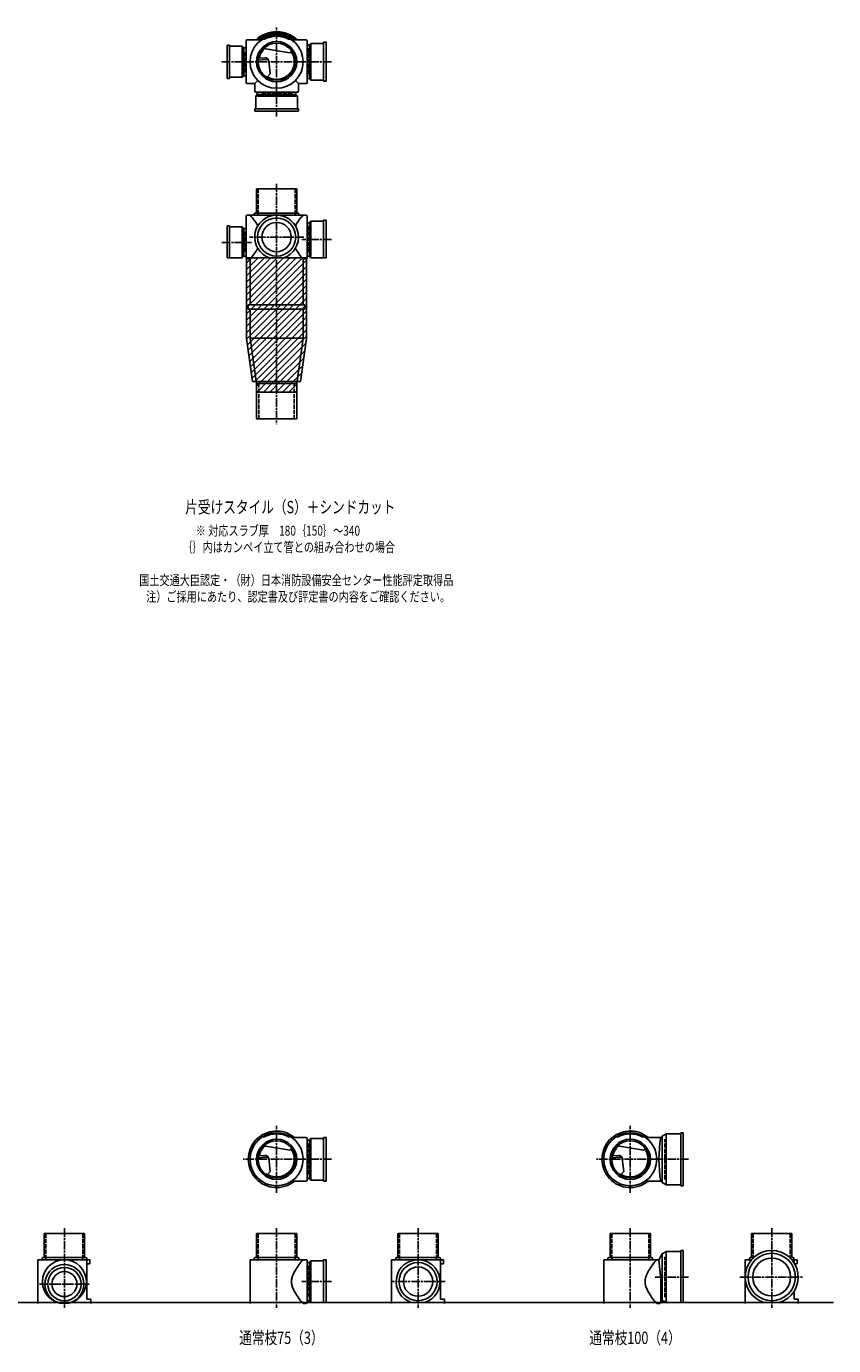
# Model space of a CAD drawing. Extents: x 0 to 5575, y -3863 to 618.
# Drawn here: x 3292 to 5575, y -3832 to -100 of the extents above; entities that cross this region are included whole.
import ezdxf

# ---------------------------------------------------------------- set-up
doc = ezdxf.new("R2010")
doc.units = 0
doc.header["$PDMODE"] = 35
doc.header["$PDSIZE"] = 2
doc.linetypes.add('ACAD_ISO02W100', pattern=[15, 12, -3])
doc.linetypes.add('ACAD_ISO08W100', pattern=[36, 24, -3, 6, -3])
doc.layers.get('0').update_dxf_attribs({"linetype": 'CONTINUOUS'})
for name, color, linetype in [('CENTER', 2, 'ACAD_ISO08W100'), ('DOTS', 1, 'CONTINUOUS'), ('HIDDEN', 2, 'ACAD_ISO02W100'), ('OBJECT', 4, 'CONTINUOUS'), ('SLIM', 2, 'CONTINUOUS')]:
    doc.layers.add(name, color=color, linetype=linetype)
doc.styles.get("Standard").update_dxf_attribs({"font": 'simplex.shx', "width": 0.75, "bigfont": 'bigfont.shx'})

# ---------------------------------------------------------------- blocks, each defined once
blk = doc.blocks.new('*X6')
at = {"color": 0}
for p, q in [((3942.5, -138), (3942.2, -137.7)), ((3945.9, -138), (3944, -136.1)), ((3946.1, -137.1), (3950.6, -132.6)), ((3948.1, -138), (3947.2, -137.1)), ((3951.5, -138), (3948.9, -135.5)), ((3951.7, -132.6), (3950.2, -131.1)), ((3954.8, -138), (3950.6, -133.8)), ((3951.7, -133.8), (3956.2, -129.3)), ((3953.4, -131), (3952.2, -129.7)), ((3953.4, -135.5), (3957.9, -131)), ((3955.1, -129.3), (3954.2, -128.4)), ((3955.1, -128.2), (3956, -127.3)), ((3955.1, -137.1), (3959.6, -132.6)), ((3960.7, -132.6), (3956.2, -128.2)), ((3957.1, -138), (3956.2, -137.1)), ((3962.4, -131), (3957.9, -126.5)), ((3959.4, -136.9), (3957.9, -135.5)), ((3961.5, -135.7), (3959.6, -133.8)), ((3964.1, -129.3), (3959.9, -125.1)), ((3960.7, -124.8), (3961.1, -124.4)), ((3960.7, -133.8), (3965.2, -129.3)), ((3962.4, -126.5), (3966.9, -122)), ((3963.2, -134.6), (3966.9, -131)), ((3964.1, -128.2), (3968.6, -123.7)), ((3968.8, -131.8), (3965.2, -128.2)), ((3971.2, -130.8), (3966.9, -126.5)), ((3969.7, -123.7), (3967.5, -121.5)), ((3973.1, -129.3), (3968.6, -124.8)), ((3969.7, -124.8), (3974.2, -120.3)), ((3971.4, -122), (3969.9, -120.5)), ((3971.4, -126.5), (3975.9, -122)), ((3973.1, -120.3), (3972.4, -119.6)), ((3973.1, -128.2), (3977.5, -123.7)), ((3973.7, -129.8), (3974.2, -129.3)), ((3978.7, -123.7), (3974.2, -119.2)), ((3975.2, -129.2), (3974.2, -128.2)), ((3977.8, -128.4), (3975.9, -126.5)), ((3980.4, -122), (3976.6, -118.3)), ((3980.4, -127.6), (3977.5, -124.8)), ((3978.7, -124.8), (3983.2, -120.3)), ((3982, -120.3), (3979.3, -117.6)), ((3980.4, -117.5), (3980.6, -117.2)), ((3980.4, -126.5), (3984.8, -122)), ((3982, -119.2), (3984.9, -116.4)), ((3987.7, -123.7), (3983.2, -119.2)), ((3983.3, -126.9), (3986.5, -123.7)), ((3989.3, -122), (3984.8, -117.5)), ((3984.9, -126.5), (3984.8, -126.5)), ((3987.7, -126), (3986.5, -124.8)), ((3991, -120.3), (3986.8, -116)), ((3987.7, -124.8), (3992.1, -120.3)), ((3989.3, -117.5), (3991.4, -115.4)), ((3990.2, -125.6), (3993.8, -122)), ((3991, -119.2), (3995.1, -115.1)), ((3996.6, -123.7), (3992.1, -119.2)), ((3998.3, -122), (3993.8, -117.5)), ((3993.9, -125.2), (3995.5, -123.7)), ((4000, -120.3), (3995.5, -115.8)), ((3995.8, -125.1), (3995.5, -124.8)), ((3996.6, -115.8), (3997.4, -115)), ((3996.6, -124.8), (4000, -121.4)), ((3998.3, -117.5), (4000, -115.8)), ((3999.8, -125), (4000, -124.8)), ((4000, -115.8), (4000.8, -115)), ((4000, -119.2), (4004.1, -115.1)), ((4000, -121.4), (4001.1, -120.3)), ((4000, -124.8), (4002.8, -122)), ((4005.6, -123.7), (4001.1, -119.2)), ((4007.3, -122), (4002.8, -117.5)), ((4003.1, -125.1), (4004.5, -123.7)), ((4009, -120.3), (4004.5, -115.8)), ((4004.9, -125.2), (4004.5, -124.8)), ((4005.6, -115.8), (4006.2, -115.2)), ((4005.6, -124.8), (4010.1, -120.3)), ((4007.3, -117.5), (4009.3, -115.5)), ((4008.3, -125.5), (4011.8, -122)), ((4009, -119.2), (4012.3, -115.9)), ((4014.6, -123.7), (4010.1, -119.2)), ((4011.3, -125.9), (4013.5, -123.7)), ((4016.3, -122), (4011.8, -117.5)), ((4015.2, -126.6), (4013.5, -124.8)), ((4018, -120.3), (4013.8, -116.1)), ((4014.6, -124.8), (4019.1, -120.3)), ((4016.3, -117.5), (4017, -116.7)), ((4016.3, -126.5), (4020.8, -122)), ((4018, -119.2), (4019.8, -117.3)), ((4018.7, -127.4), (4022.5, -123.7)), ((4023.6, -123.7), (4019.1, -119.2)), ((4022.9, -128.6), (4020.8, -126.5)), ((4025.3, -122), (4020.9, -117.6)), ((4026.9, -129.3), (4022.5, -124.8)), ((4023.6, -124.8), (4028.1, -120.3)), ((4025.3, -126.5), (4029.7, -122)), ((4026.9, -120.3), (4025.6, -118.9)), ((4026.9, -128.2), (4031.4, -123.7)), ((4027.2, -130.1), (4028.1, -129.3)), ((4032.1, -132.2), (4028.1, -128.2)), ((4032.6, -123.7), (4029, -120.1)), ((4029.6, -131.1), (4029.7, -131)), ((4034.2, -131), (4029.7, -126.5)), ((4035.9, -129.3), (4031.4, -124.8)), ((4032.6, -124.8), (4034.9, -122.5)), ((4033.5, -132.9), (4037, -129.3)), ((4034.2, -126.5), (4037.2, -123.6)), ((4035.7, -134), (4038.7, -131)), ((4035.9, -128.2), (4039.4, -124.7)), ((4041.5, -132.6), (4037, -128.2)), ((4037.8, -135.2), (4040.4, -132.6)), ((4043.2, -131), (4038.7, -126.5)), ((4039.5, -136.3), (4038.7, -135.5)), ((4044.6, -138), (4040.4, -133.8)), ((4044.9, -129.3), (4041.4, -125.7)), ((4041.5, -133.8), (4046, -129.3)), ((4043.2, -135.5), (4047.7, -131)), ((4044.9, -128.2), (4045.1, -128)), ((4044.9, -137.1), (4049.4, -132.6)), ((4046.9, -138), (4046, -137.1)), ((4050.5, -132.6), (4047.1, -129.3)), ((4050.3, -138), (4047.7, -135.5)), ((4053.6, -138), (4049.4, -133.8)), ((4050.5, -133.8), (4051.7, -132.6)), ((4052.2, -135.5), (4053.6, -134)), ((4053.9, -137.1), (4055.4, -135.6)), ((4055.9, -138), (4055, -137.1))]:
    blk.add_line(p, q, dxfattribs=at)

msp = doc.modelspace()

# ---------------------------------------------------------------- linework, layer by layer
at = {"layer": 'CENTER'}
for p, q in [((4000, -280), (4000, -100)), ((3845, -200), (3920, -200)), ((4080, -200), (3920, -200)), ((4155, -200), (4080, -200)), ((4000, -355), (4000, -280)), ((4000, -545), (4000, -900)), ((4077, -696), (3923, -696)), ((4155, -703), (4071, -703)), ((3845, -711), (3929, -711)), ((4000, -900), (4000, -1225)), ((4000, -3400), (4000, -3210)), ((5000, -3400), (5000, -3210)), ((4080, -3305), (3905, -3305)), ((4155, -3305), (4080, -3305)), ((5080, -3305), (4905, -3305)), ((5165, -3305), (5080, -3305)), ((3400, -3500), (3400, -3725)), ((4000, -3500), (4000, -3725)), ((4400, -3500), (4400, -3725)), ((5000, -3500), (5000, -3725)), ((5400, -3500), (5400, -3725)), ((4155, -3651), (4071, -3651)), ((4477, -3651), (4323, -3651)), ((5165, -3638), (5070.4, -3638)), ((5310, -3638), (5490, -3638)), ((3330, -3658), (3470, -3658))]:
    msp.add_line(p, q, dxfattribs=at)
at = {"layer": 'DOTS'}
for p in [(4000, -200), (4000, -755), (4000, -3305), (5000, -3305), (3400, -3710), (4000, -3710), (4400, -3710), (5000, -3710), (5400, -3710)]:
    msp.add_point(p, dxfattribs=at)
at = {"layer": 'HIDDEN'}
for p, q in [((3912, -230), (3912, -170)), ((4088, -162), (4088, -238)), ((4044.5, -288), (3955.5, -288)), ((3947.5, -560), (3947.5, -634)), ((4052.5, -560), (4052.5, -634)), ((4088, -665), (4088, -741)), ((3912, -681), (3912, -741)), ((3950, -1110), (3950, -1210)), ((4050, -1110), (4050, -1210)), ((4088, -3260.5), (4088, -3349.5)), ((5098, -3362), (5098, -3248)), ((3347.5, -3515), (3347.5, -3589)), ((3452.5, -3515), (3452.5, -3589)), ((3947.5, -3515), (3947.5, -3589)), ((4052.5, -3515), (4052.5, -3589)), ((4347.5, -3515), (4347.5, -3589)), ((4452.5, -3515), (4452.5, -3589)), ((4947.5, -3515), (4947.5, -3589)), ((5052.5, -3515), (5052.5, -3589)), ((5347.5, -3515), (5347.5, -3589)), ((5452.5, -3515), (5452.5, -3589)), ((5098, -3695), (5098, -3581)), ((4088, -3606.5), (4088, -3695.5))]:
    msp.add_line(p, q, dxfattribs=at)
at = {"layer": 'OBJECT'}
for p, q in [((3914, -141), (3914, -259)), ((3920, -138), (3917, -138)), ((3957.8, -138), (3920, -138)), ((3960.1, -136.5), (3966.1, -136.5)), ((4033.9, -136.5), (4039.9, -136.5)), ((4042.2, -138), (4080, -138)), ((4083, -138), (4080, -138)), ((4086, -259), (4086, -141)), ((4097, -148), (4093, -152.5)), ((4133, -148), (4097, -148)), ((4097, -148), (4097, -252)), ((4133, -145), (4140, -145)), ((4133, -255), (4133, -145)), ((4140, -145), (4140, -255)), ((3860, -247), (3860, -153)), ((3860, -153), (3867, -153)), ((3867, -153), (3867, -247)), ((3903, -156), (3867, -156)), ((3903, -244), (3903, -156)), ((3903, -156), (3907, -160.5)), ((3914, -160.5), (3907, -160.5)), ((3907, -160.5), (3907, -239.5)), ((3963.6, -162.1), (4037.1, -174.5)), ((4043.3, -170.3), (4037.1, -174.5)), ((4093, -152.5), (4086, -152.5)), ((4093, -247.5), (4093, -152.5)), ((3947.7, -195.4), (3970.5, -193.8)), ((3948.4, -190.2), (3967, -188.9)), ((3977.6, -197.7), (3982.1, -234.2)), ((3867, -247), (3860, -247)), ((3867, -244), (3903, -244)), ((3903, -244), (3907, -239.5)), ((3907, -239.5), (3914, -239.5)), ((3947, -253), (3938, -262)), ((3974.1, -242.8), (3982.1, -234.2)), ((4053, -253), (4062, -262)), ((4086, -247.5), (4093, -247.5)), ((4097, -252), (4093, -247.5)), ((4097, -252), (4133, -252)), ((4140, -255), (4133, -255)), ((3917, -262), (3920, -262)), ((3938, -262), (3920, -262)), ((3938, -262), (3938, -280)), ((3938, -280), (3938, -283)), ((3941, -286), (4059, -286)), ((3941, -297), (3945.5, -293)), ((4059, -297), (3941, -297)), ((3941, -297), (3941, -333)), ((3945.5, -286), (3945.5, -293)), ((3945.5, -293), (4054.5, -293)), ((4054.5, -293), (4054.5, -286)), ((4059, -297), (4054.5, -293)), ((4059, -333), (4059, -297)), ((4062, -262), (4080, -262)), ((4062, -262), (4062, -280)), ((4062, -283), (4062, -280)), ((4080, -262), (4083, -262)), ((3938, -340), (3938, -333)), ((3938, -333), (4062, -333)), ((4062, -333), (4062, -340)), ((4062, -340), (3938, -340)), ((3943, -560), (3943, -628)), ((3943, -560), (4057, -560)), ((4057, -560), (4057, -628)), ((3917, -634), (3920, -634)), ((4080, -634), (3920, -634)), ((3937, -634), (3937, -631)), ((4060, -628), (3940, -628)), ((4063, -634), (4063, -631)), ((4083, -634), (4080, -634)), ((3867, -664), (3860, -664)), ((3860, -664), (3860, -755)), ((3867, -755), (3867, -664)), ((3867, -667), (3903, -667)), ((3903, -667), (3903, -755)), ((3903, -667), (3907, -671.5)), ((3907, -671.5), (3914, -671.5)), ((3907, -750.5), (3907, -671.5)), ((3914, -755), (3914, -637)), ((4086, -755), (4086, -637)), ((4093, -655.5), (4086, -655.5)), ((4097, -651), (4093, -655.5)), ((4093, -750.5), (4093, -655.5)), ((4133, -651), (4097, -651)), ((4097, -651), (4097, -755)), ((4133, -648), (4140, -648)), ((4133, -755), (4133, -648)), ((4140, -648), (4140, -755)), ((3903, -755), (3860, -755)), ((3903, -755), (3907, -750.5)), ((3914, -750.5), (3907, -750.5)), ((3915, -755), (3915, -982.7)), ((4085, -755), (3915, -755)), ((3920, -758), (3917, -758)), ((3925, -758), (3920, -758)), ((3925, -758), (3925, -888)), ((3980.9, -755), (4019.1, -755)), ((4075, -758), (4075, -888)), ((4075, -758), (4080, -758)), ((4080, -758), (4083, -758)), ((4085, -755), (4085, -982.7)), ((4086, -750.5), (4093, -750.5)), ((4097, -755), (4093, -750.5)), ((4097, -755), (4140, -755)), ((3920, -888), (4080, -888)), ((3920, -888), (3920, -900)), ((4080, -900), (4080, -888)), ((3920, -900), (4080, -900)), ((3925, -900), (3925, -982)), ((4075, -900), (4075, -982)), ((3915, -982.7), (3932.2, -1105)), ((3925, -982), (4075, -982)), ((3925, -982), (3943, -1110)), ((4057, -1110), (4075, -982)), ((4067.8, -1105), (4085, -982.7)), ((3932.2, -1105), (4067.8, -1105)), ((3943, -1110), (3942.3, -1105)), ((3943, -1135), (3943, -1110)), ((3943, -1210), (3943, -1110)), ((3943, -1110), (4057, -1110)), ((4057, -1110), (4057.7, -1105)), ((4057, -1135), (4057, -1110)), ((4057, -1210), (4057, -1110)), ((3943, -1135), (4057, -1135)), ((3943, -1210), (4057, -1210)), ((3960.1, -3241.5), (3966.1, -3241.5)), ((4033.9, -3241.5), (4039.9, -3241.5)), ((4042.2, -3243), (4080, -3243)), ((4083, -3243), (4080, -3243)), ((4086, -3364), (4086, -3246)), ((4097, -3246), (4093, -3250.5)), ((4133, -3246), (4097, -3246)), ((4097, -3246), (4097, -3364)), ((4133, -3243), (4140, -3243)), ((4133, -3367), (4133, -3243)), ((4140, -3243), (4140, -3367)), ((4960.1, -3241.5), (4966.1, -3241.5)), ((5033.9, -3241.5), (5039.9, -3241.5)), ((5042.2, -3243), (5080, -3243)), ((5086, -3243), (5080, -3243)), ((5090, -3239.5), (5086, -3243)), ((5101.5, -3233), (5090, -3239.5)), ((5090, -3239.5), (5090, -3370.5)), ((5101.5, -3233), (5101.5, -3377)), ((5143, -3233), (5101.5, -3233)), ((5150, -3230), (5143, -3230)), ((5143, -3230), (5143, -3380)), ((5150, -3380), (5150, -3230)), ((3963.6, -3267.1), (4037.1, -3279.5)), ((4043.3, -3275.3), (4037.1, -3279.5)), ((4093, -3250.5), (4086, -3250.5)), ((4093, -3359.5), (4093, -3250.5)), ((4963.6, -3267.1), (5037.1, -3279.5)), ((5043.3, -3275.3), (5037.1, -3279.5)), ((3947.7, -3300.4), (3970.5, -3298.8)), ((3948.4, -3295.2), (3967, -3293.9)), ((3977.6, -3302.7), (3982.1, -3339.2)), ((4947.7, -3300.4), (4970.5, -3298.8)), ((4948.4, -3295.2), (4967, -3293.9)), ((4977.6, -3302.7), (4982.1, -3339.2)), ((3974.1, -3347.8), (3982.1, -3339.2)), ((4974.1, -3347.8), (4982.1, -3339.2)), ((4042.2, -3367), (4080, -3367)), ((4080, -3367), (4083, -3367)), ((4086, -3359.5), (4093, -3359.5)), ((4097, -3364), (4093, -3359.5)), ((4097, -3364), (4133, -3364)), ((4140, -3367), (4133, -3367)), ((5042.2, -3367), (5080, -3367)), ((5086, -3367), (5080, -3367)), ((5090, -3370.5), (5086, -3367)), ((5101.5, -3377), (5090, -3370.5)), ((5143, -3377), (5101.5, -3377)), ((5143, -3380), (5150, -3380)), ((3343, -3515), (3343, -3583)), ((3457, -3515), (3343, -3515)), ((3457, -3515), (3457, -3583)), ((3943, -3515), (3943, -3583)), ((4057, -3515), (3943, -3515)), ((4057, -3515), (4057, -3583)), ((4343, -3515), (4343, -3583)), ((4457, -3515), (4343, -3515)), ((4457, -3515), (4457, -3583)), ((4943, -3515), (4943, -3583)), ((5057, -3515), (4943, -3515)), ((5057, -3515), (5057, -3583)), ((5343, -3515), (5343, -3583)), ((5457, -3515), (5343, -3515)), ((5457, -3515), (5457, -3583)), ((5090, -3572.5), (5081, -3589)), ((5101.5, -3566), (5090, -3572.5)), ((5090, -3572.5), (5090, -3703.5)), ((5101.5, -3566), (5101.5, -3710)), ((5143, -3566), (5101.5, -3566)), ((5150, -3563), (5143, -3563)), ((5143, -3563), (5143, -3710)), ((5150, -3710), (5150, -3563)), ((3325, -3589), (3325, -3713)), ((3472, -3589), (3325, -3589)), ((3337, -3586), (3337, -3589)), ((3460, -3583), (3340, -3583)), ((3463, -3586), (3463, -3589)), ((3463.5, -3589), (3463.5, -3701)), ((3463.5, -3601), (3472, -3601)), ((3472, -3601), (3472, -3589)), ((3925, -3589), (3925, -3713)), ((4080, -3589), (3925, -3589)), ((3937, -3586), (3937, -3589)), ((4060, -3583), (3940, -3583)), ((4063, -3586), (4063, -3589)), ((4083, -3589), (4080, -3589)), ((4086, -3710), (4086, -3592)), ((4093, -3596.5), (4086, -3596.5)), ((4097, -3592), (4093, -3596.5)), ((4093, -3705.5), (4093, -3596.5)), ((4133, -3592), (4097, -3592)), ((4097, -3592), (4097, -3710)), ((4133, -3589), (4140, -3589)), ((4133, -3710), (4133, -3589)), ((4140, -3589), (4140, -3710)), ((4325, -3589), (4325, -3713)), ((4472, -3589), (4325, -3589)), ((4337, -3586), (4337, -3589)), ((4460, -3583), (4340, -3583)), ((4463, -3586), (4463, -3589)), ((4463.5, -3589), (4463.5, -3701)), ((4463.5, -3601), (4472, -3601)), ((4472, -3601), (4472, -3589)), ((4925, -3589), (4925, -3713)), ((5080, -3589), (4925, -3589)), ((4937, -3586), (4937, -3589)), ((5060, -3583), (4940, -3583)), ((5063, -3586), (5063, -3589)), ((5081, -3589), (5080, -3589)), ((5086, -3644.5), (5081, -3589)), ((5325, -3589), (5325, -3713)), ((5343.2, -3589), (5325, -3589)), ((5337, -3586), (5337, -3589)), ((5349, -3583), (5340, -3583)), ((5460, -3583), (5451, -3583)), ((5472, -3589), (5456.8, -3589)), ((5463, -3586), (5463, -3589)), ((5463.5, -3589), (5463.5, -3598.1)), ((5465.2, -3601), (5472, -3601)), ((5472, -3601), (5472, -3589)), ((5086, -3644.5), (5086, -3710)), ((5463.5, -3677.9), (5463.5, -3701)), ((1825, -3710), (5575, -3710)), ((3382.1, -3710), (3417.9, -3710)), ((3463.5, -3701), (3475, -3701)), ((3475, -3701), (3475, -3713)), ((4075, -3713), (4080, -3713)), ((4080, -3713), (4083, -3713)), ((4086, -3705.5), (4093, -3705.5)), ((4097, -3710), (4093, -3705.5)), ((4097, -3710), (4140, -3710)), ((4380.9, -3710), (4419.1, -3710)), ((4463.5, -3701), (4475, -3701)), ((4475, -3701), (4475, -3713)), ((5075, -3713), (5080, -3713)), ((5083, -3713), (5080, -3713)), ((5101.5, -3710), (5094.8, -3706.2)), ((5150, -3710), (5101.5, -3710)), ((5379, -3710), (5421, -3710)), ((5463.5, -3701), (5475, -3701)), ((5475, -3701), (5475, -3713))]:
    msp.add_line(p, q, dxfattribs=at)
for centre, radius in [((4000, -200), 75), ((4000, -200), 57), ((4000, -200), 52.5), ((4000, -696), 54), ((4000, -696), 41.5), ((4000, -3305), 75), ((5000, -3305), 75), ((4000, -3305), 57), ((4000, -3305), 52.5), ((5000, -3305), 57), ((5000, -3305), 52.5), ((5400, -3638), 67), ((3400, -3651), 62), ((3400, -3658), 47), ((4400, -3651), 54), ((4400, -3651), 41.5), ((5400, -3638), 53.5), ((3400, -3658), 35.5)]:
    msp.add_circle(centre, radius, dxfattribs=at)
for centre, radius, start, end in [((3917, -141), 3, 90, 180), ((4000, -200), 85, 46.8371, 133.1629), ((4000, -200), 72, 61.8778, 118.1222), ((4083, -141), 3, 0, 90), ((4000, -200), 50, 131.7018, 168.5238), ((4000, -200), 50, 238.8199, 34.4945), ((3967.7, -198.9), 10, 7.0668, 94.0147), ((3970.9, -200.8), 7, 7.0668, 94.0147), ((3917, -259), 3, 180, 270), ((3982.1, -183.3), 60, 256.4174, 262.3394), ((4083, -259), 3, 270, 0), ((3941, -283), 3, 180, 270), ((4059, -283), 3, 270, 0), ((3917, -637), 3, 90, 180), ((3799.3, -749.4), 170.6, 30.0805, 42.5587), ((3940, -631), 3, 90, 180), ((4000, -696), 62, 287.8966, 252.1034), ((4200.7, -749.4), 170.6, 137.4413, 149.9195), ((4060, -631), 3, 0, 90), ((4083, -637), 3, 0, 90), ((3799.3, -642.6), 170.6, 317.4413, 329.9195), ((4200.7, -642.6), 170.6, 210.0805, 222.5587), ((3917, -755), 3, 180, 270), ((4083, -755), 3, 270, 0), ((4000, -3305), 80, 50.805, 309.195), ((4000, -3305), 72, 61.8778, 118.1222), ((4083, -3246), 3, 0, 90), ((5000, -3305), 80, 50.805, 309.195), ((5000, -3305), 72, 61.8778, 118.1222), ((5467.9, -3305), 386.9, 170.7787, 189.2213), ((4000, -3305), 50, 131.7018, 168.5238), ((4000, -3305), 50, 238.8199, 34.4945), ((5000, -3305), 50, 131.7018, 168.5238), ((5000, -3305), 50, 238.8199, 34.4945), ((3967.7, -3303.9), 10, 7.0668, 94.0147), ((3970.9, -3305.8), 7, 7.0668, 94.0147), ((4967.7, -3303.9), 10, 7.0668, 94.0147), ((4970.9, -3305.8), 7, 7.0668, 94.0147), ((3982.1, -3288.3), 60, 256.4174, 262.3394), ((4982.1, -3288.3), 60, 256.4174, 262.3394), ((4083, -3364), 3, 270, 0), ((5400, -3638), 75, 286.2602, 253.7398), ((3340, -3586), 3, 90, 180), ((3400, -3658), 55, 289.0113, 250.9887), ((3460, -3586), 3, 0, 90), ((3940, -3586), 3, 90, 180), ((4118.8, -3660.9), 78.1, 147.4552, 164.6637), ((4200.7, -3704.4), 170.6, 137.4413, 149.9195), ((4060, -3586), 3, 0, 90), ((4083, -3592), 3, 0, 90), ((4340, -3586), 3, 90, 180), ((4400, -3651), 62, 287.8966, 252.1034), ((4460, -3586), 3, 0, 90), ((4940, -3586), 3, 90, 180), ((5118.8, -3660.9), 78.1, 147.4552, 164.6637), ((5200.7, -3704.4), 170.6, 137.4413, 149.9195), ((5060, -3586), 3, 0, 90), ((5340, -3586), 3, 90, 180), ((5460, -3586), 3, 0, 90), ((4085.8, -3651), 43.6, 165.6885, 194.3115), ((5085.8, -3651), 43.6, 165.6885, 194.3115), ((4118.8, -3641.1), 78.1, 195.3363, 212.5448), ((4200.7, -3597.6), 170.6, 210.0805, 222.5587), ((5118.8, -3641.1), 78.1, 195.3363, 212.5448), ((5200.7, -3597.6), 170.6, 210.0805, 222.5587), ((4083, -3710), 3, 270, 0), ((5083, -3710), 3, 270, 350.6927), ((5091.9, -3711.5), 6, 60.5241, 170.6927)]:
    msp.add_arc(centre, radius, start, end, dxfattribs=at)
at = {"layer": 'SLIM'}
for p, q in [((3915, -769.5), (3929.5, -755)), ((3915, -787.4), (3947.4, -755)), ((3915, -805.4), (3965.4, -755)), ((3915, -823.4), (3983.4, -755)), ((3915, -841.3), (4001.3, -755)), ((3915, -859.3), (4019.3, -755)), ((3915, -877.2), (4037.2, -755)), ((3915, -895.2), (4055.2, -755)), ((3915, -913.2), (4073.2, -755)), ((3915, -931.1), (4085, -761.1)), ((3915, -949.1), (4085, -779.1)), ((3915, -967), (4085, -797)), ((3915.3, -984.7), (4085, -815)), ((3917.5, -1000.5), (4085, -833)), ((3919.7, -1016.2), (4085, -850.9)), ((3921.9, -1032), (4085, -868.9)), ((3924.1, -1047.7), (4085, -886.8)), ((3926.4, -1063.4), (4085, -904.8)), ((3928.6, -1079.2), (4085, -922.8)), ((3930.8, -1094.9), (4085, -940.7)), ((3938.7, -1105), (4085, -958.7)), ((3956.6, -1105), (4085, -976.6)), ((3974.6, -1105), (4083.1, -996.6)), ((3992.6, -1105), (4080.1, -1017.5)), ((4010.5, -1105), (4077.2, -1038.4)), ((4028.5, -1105), (4074.2, -1059.3)), ((4046.4, -1105), (4071.3, -1080.2)), ((3943, -1118.6), (3956.6, -1105)), ((3944.6, -1135), (3974.6, -1105)), ((3962.6, -1135), (3992.6, -1105)), ((3980.5, -1135), (4010.5, -1105)), ((3998.5, -1135), (4028.5, -1105)), ((4016.4, -1135), (4046.4, -1105)), ((4034.4, -1135), (4057, -1112.4)), ((4064.4, -1105), (4068.4, -1101.1)), ((4052.4, -1135), (4057, -1130.4))]:
    msp.add_line(p, q, dxfattribs=at)

# ---------------------------------------------------------------- block references
at = {"layer": 'SLIM', "linetype": 'CONTINUOUS'}
msp.add_blockref('*X6', (0, 0), dxfattribs=at)

# ---------------------------------------------------------------- texts
at = {"layer": 'SLIM', "width": 0.75}
for s, height, p in [('片受けスタイル（S）＋シンドカット', 35, (3741.6, -1477.5)), ('※ 対応スラブ厚\u3000180｛150｝～340', 28, (3771.4, -1540.7)), ('｛｝内はカンペイ立て管との組み合わせの場合', 28, (3733.3, -1587.3)), ('国土交通大臣認定・（財）日本消防設備安全センター性能評定取得品', 28, (3611.5, -1680.7)), ('注）ご採用にあたり、認定書及び評定書の内容をご確認ください。', 28, (3631.1, -1727.3)), ('通常枝75（3）', 35, (3894.2, -3827.5)), ('通常枝100（4）', 35, (4884.2, -3827.5))]:
    msp.add_text(s, height=height, dxfattribs=at).set_placement(p)

doc.saveas('drawing.dxf')
